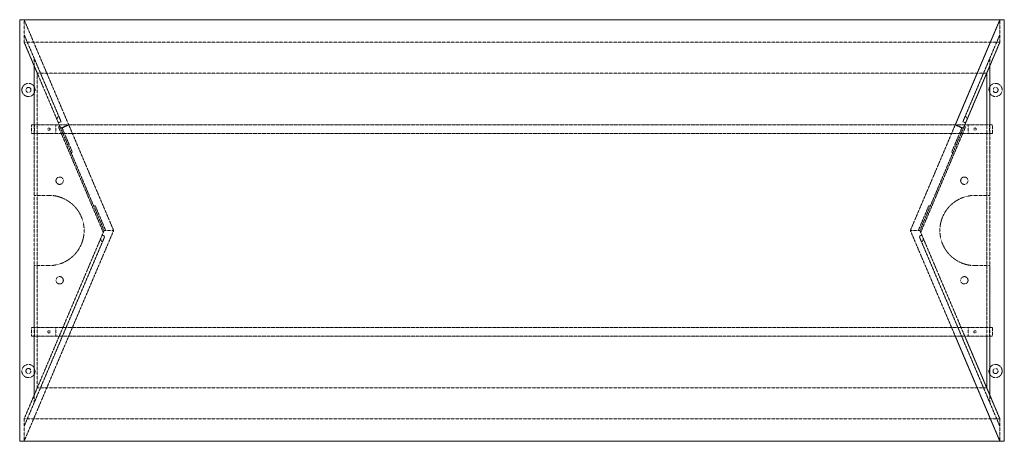
# Model space of a CAD drawing. Units: millimetres. Extents: x 0 to 2134, y -914 to 0.
import ezdxf

# ---------------------------------------------------------------- set-up
doc = ezdxf.new("R2010")
doc.units = ezdxf.units.MM
doc.header["$MEASUREMENT"] = 0
doc.linetypes.add('HIDDEN', pattern=[0.375, 0.25, -0.125])

msp = doc.modelspace()

# ---------------------------------------------------------------- linework, layer by layer
at = {"color": 4, "linetype": 'Continuous', "lineweight": 0}
for p, q in [((0, -914.4), (0, 0)), ((2133.6, 0), (0, 0)), ((0, 0), (0, -914.4)), ((2133.6, -914.4), (2133.6, 0)), ((2133.6, 0), (2133.6, -914.4)), ((2133.6, -914.4), (0, -914.4))]:
    msp.add_line(p, q, dxfattribs=at)
at = {"color": 252, "linetype": 'HIDDEN', "lineweight": 0}
for p, q in [((9.5, 0), (106.2, -227.9)), ((9.5, -48.6), (9.5, 0)), ((9.5, -48.6), (9.5, 0)), ((9.5, -48.6), (9.5, 0)), ((9.5, -48.6), (9.5, 0)), ((2124.1, 0), (2027.4, -227.9)), ((2124.1, -48.6), (2124.1, 0)), ((2124.1, -48.6), (2124.1, 0)), ((2124.1, 0), (2124.1, -48.6)), ((2124.1, 0), (2124.1, -48.6)), ((9.5, 0), (106.2, -227.9)), ((2027.4, -227.9), (2124.1, 0)), ((9.5, -32.2), (87.2, -215.3)), ((2124.1, -32.2), (2046.4, -215.3)), ((85.6, -227.9), (9.5, -48.6)), ((38, -115.8), (9.5, -48.6)), ((85.6, -227.9), (9.5, -48.6)), ((2124.1, -48.6), (9.5, -48.6)), ((2124.1, -48.6), (9.5, -48.6)), ((38, -115.8), (9.5, -48.6)), ((2048, -227.9), (2124.1, -48.6)), ((2124.1, -48.6), (2048, -227.9)), ((2095.6, -115.8), (2124.1, -48.6)), ((2124.1, -48.6), (2095.6, -115.8)), ((31.6, -84.3), (31.6, -227.9)), ((84.7, -209.5), (31.6, -84.3)), ((2048.9, -209.5), (2102, -84.3)), ((2102, -84.3), (2102, -227.9)), ((31.6, -227.9), (31.6, -100.7)), ((2102, -227.9), (2102, -100.7)), ((38, -227.9), (38, -115.8)), ((2095.6, -115.8), (38, -115.8)), ((38, -227.9), (38, -115.8)), ((2095.6, -227.9), (2095.6, -115.8)), ((2095.6, -115.8), (2095.6, -227.9)), ((25.3, -227.9), (2108.3, -227.9)), ((25.3, -227.9), (25.3, -247.1)), ((31.6, -247.1), (31.6, -227.9)), ((2101.5, -227.9), (32.1, -227.9)), ((32.1, -246.9), (32.1, -227.9)), ((38, -247.1), (38, -227.9)), ((78.1, -246.9), (78.1, -227.9)), ((89.7, -221.1), (83.8, -223.7)), ((88.8, -235.3), (85.6, -227.9)), ((86.3, -229.4), (85.6, -227.9)), ((89.7, -221.1), (87.2, -215.3)), ((106.2, -227.9), (88.8, -235.3)), ((106.4, -228.4), (89, -235.8)), ((91.9, -234.6), (111.7, -281.3)), ((203.6, -457.2), (106.4, -228.4)), ((1930, -457.2), (2027.2, -228.4)), ((2041.7, -234.6), (2021.9, -281.3)), ((2027.2, -228.4), (2044.6, -235.8)), ((2027.4, -227.9), (2044.8, -235.3)), ((2043.9, -221.1), (2046.4, -215.3)), ((2043.9, -221.1), (2049.8, -223.7)), ((2044.8, -235.3), (2048, -227.9)), ((2047.3, -229.4), (2048, -227.9)), ((2055.5, -227.9), (2055.5, -246.9)), ((2095.6, -247.1), (2095.6, -227.9)), ((2101.5, -246.9), (2101.5, -227.9)), ((2102, -247.1), (2102, -227.9)), ((2108.3, -247.1), (2108.3, -227.9)), ((2108.3, -247.1), (25.3, -247.1)), ((31.6, -667.3), (31.6, -247.1)), ((31.6, -247.1), (31.6, -381)), ((2101.5, -246.9), (32.1, -246.9)), ((38, -667.3), (38, -247.1)), ((38, -667.3), (38, -247.1)), ((181.2, -461.3), (85.5, -235.8)), ((89, -235.8), (182.9, -457.2)), ((2044.6, -235.8), (1950.7, -457.2)), ((1952.4, -461.3), (2048.1, -235.8)), ((2095.6, -667.3), (2095.6, -247.1)), ((2095.6, -247.1), (2095.6, -667.3)), ((2102, -667.3), (2102, -247.1)), ((2102, -247.1), (2102, -381)), ((114.2, -287.2), (111.3, -288.5)), ((114.2, -287.2), (111.7, -281.3)), ((2019.4, -287.2), (2021.9, -281.3)), ((2019.4, -287.2), (2022.3, -288.5)), ((31.6, -381), (63.4, -381)), ((2102, -381), (2070.2, -381)), ((163.5, -403.3), (160.6, -404.5)), ((166, -409.2), (163.5, -403.3)), ((1967.6, -409.2), (1970.1, -403.3)), ((1970.1, -403.3), (1973, -404.5)), ((166, -409.2), (186.4, -457.2)), ((1967.6, -409.2), (1947.2, -457.2)), ((182.9, -457.2), (85.6, -686.5)), ((106.2, -686.5), (203.6, -457.2)), ((178.7, -467.3), (184.5, -469.8)), ((182.9, -457.2), (203.6, -457.2)), ((1950.7, -457.2), (1930, -457.2)), ((2027.4, -686.5), (1930, -457.2)), ((1954.9, -467.3), (1949.1, -469.8)), ((1950.7, -457.2), (2048, -686.5)), ((9.5, -882.2), (182, -475.7)), ((31.6, -830.1), (179.5, -481.5)), ((182, -475.7), (184.5, -469.8)), ((1951.6, -475.7), (1949.1, -469.8)), ((2124.1, -882.2), (1951.6, -475.7)), ((2102, -830.1), (1954.1, -481.5)), ((31.6, -533.4), (31.6, -667.3)), ((63.4, -533.4), (31.6, -533.4)), ((2070.2, -533.4), (2102, -533.4)), ((2102, -533.4), (2102, -667.3)), ((25.3, -667.3), (2108.3, -667.3)), ((25.3, -686.5), (25.3, -667.3)), ((31.6, -686.5), (31.6, -667.3)), ((32.1, -667.5), (32.1, -686.5)), ((2101.5, -667.5), (32.1, -667.5)), ((38, -686.5), (38, -667.3)), ((78.1, -667.5), (78.1, -686.5)), ((2055.5, -667.5), (2055.5, -686.5)), ((2095.6, -686.5), (2095.6, -667.3)), ((2101.5, -667.5), (2101.5, -686.5)), ((2102, -686.5), (2102, -667.3)), ((2108.3, -667.3), (2108.3, -686.5)), ((9.5, -865.8), (85.6, -686.5)), ((106.2, -686.5), (9.5, -914.4)), ((9.5, -865.8), (85.6, -686.5)), ((106.2, -686.5), (9.5, -914.4)), ((2108.3, -686.5), (25.3, -686.5)), ((31.6, -813.7), (31.6, -686.5)), ((31.6, -686.5), (31.6, -830.1)), ((2101.5, -686.5), (32.1, -686.5)), ((38, -798.6), (38, -686.5)), ((38, -798.6), (38, -686.5)), ((2027.4, -686.5), (2124.1, -914.4)), ((2124.1, -914.4), (2027.4, -686.5)), ((2124.1, -865.8), (2048, -686.5)), ((2048, -686.5), (2124.1, -865.8)), ((2095.6, -798.6), (2095.6, -686.5)), ((2095.6, -686.5), (2095.6, -798.6)), ((2102, -813.7), (2102, -686.5)), ((2102, -686.5), (2102, -830.1)), ((9.5, -865.8), (38, -798.6)), ((9.5, -865.8), (38, -798.6)), ((2095.6, -798.6), (38, -798.6)), ((2124.1, -865.8), (2095.6, -798.6)), ((2095.6, -798.6), (2124.1, -865.8)), ((9.5, -914.4), (9.5, -865.8)), ((9.5, -914.4), (9.5, -865.8)), ((2124.1, -865.8), (9.5, -865.8)), ((9.5, -914.4), (9.5, -865.8)), ((2124.1, -865.8), (9.5, -865.8)), ((9.5, -914.4), (9.5, -865.8)), ((2124.1, -914.4), (2124.1, -865.8)), ((2124.1, -914.4), (2124.1, -865.8)), ((2124.1, -865.8), (2124.1, -914.4)), ((2124.1, -865.8), (2124.1, -914.4))]:
    msp.add_line(p, q, dxfattribs=at)
for centre, radius in [((19, -152.4), 5.5), ((2114.6, -152.4), 5.5), ((63.4, -237.4), 2.5), ((2070.2, -237.4), 2.5), ((86.6, -349.2), 8), ((2047, -349.2), 8), ((86.6, -565.2), 8), ((2047, -565.2), 8), ((63.4, -677), 2.5), ((2070.2, -677), 2.5), ((19, -762), 5.5), ((2114.6, -762), 5.5)]:
    msp.add_circle(centre, radius, dxfattribs=at)
for centre, radius, start, end in [((19, -152.4), 14.3, 28.2224, 331.7776), ((19, -152.4), 14.3, -28.2224, 28.2224), ((2114.6, -152.4), 14.3, 151.7776, 208.2224), ((2114.6, -152.4), 14.3, 208.2224, 151.7776), ((87.2, -215.4), 6.4, 113, 203), ((2046.4, -215.4), 6.4, 337, 67), ((91.4, -233.3), 6.4, 143, 203), ((2042.2, -233.3), 6.4, 337, 37), ((63.4, -457.2), 76.2, 270, 90), ((2070.2, -457.2), 76.2, 90, 270), ((182, -475.7), 6.4, 157, 247), ((1951.6, -475.7), 6.4, -67, 23), ((19, -762), 14.3, 28.2224, 331.7776), ((19, -762), 14.3, 331.7776, 28.2224), ((2114.6, -762), 14.3, 151.7776, 208.2224), ((2114.6, -762), 14.3, 208.2224, 511.7776)]:
    msp.add_arc(centre, radius, start, end, dxfattribs=at)

doc.saveas('drawing.dxf')
